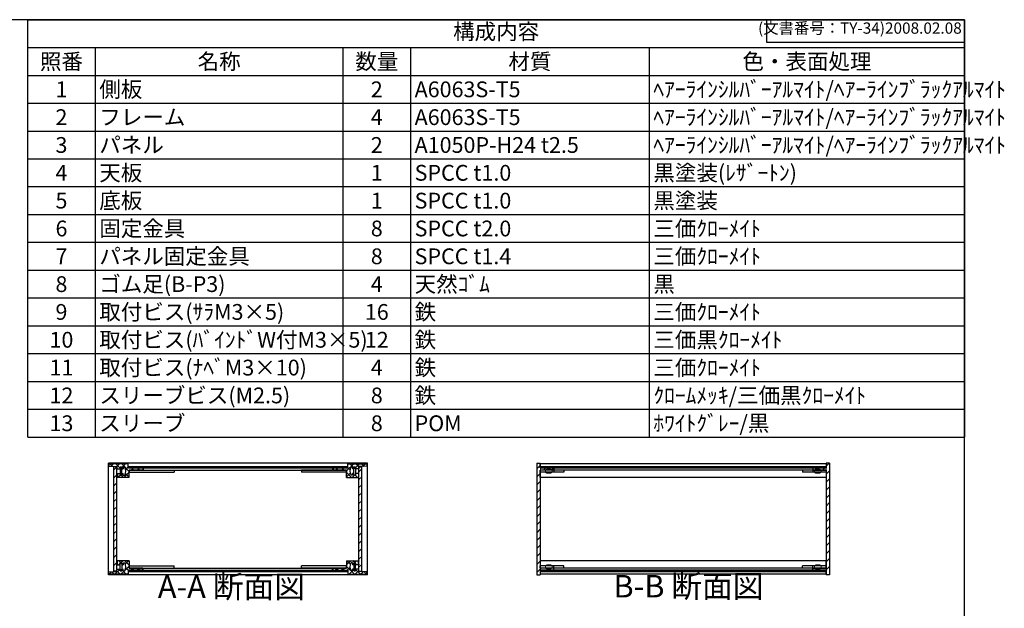
# Model space of a CAD drawing. Units: millimetres. Extents: x 0 to 1647, y 0 to 1120.
# Drawn here: x 773 to 1647, y 598 to 1120 of the extents above; entities that cross this region are included whole.
import ezdxf

# ---------------------------------------------------------------- set-up
doc = ezdxf.new("R2010")
doc.units = ezdxf.units.MM
doc.header["$LTSCALE"] = 4
for name, pattern in [('AM_ISO02W050x2', [3.75, 3, -0.75]), ('AM_ISO08W050', [18, 12, -1.5, 3, -1.5]), ('CENTER', [2, 1.25, -0.25, 0.25, -0.25])]:
    doc.linetypes.add(name, pattern=pattern)
for name, color, linetype, lineweight in [('AM_10', 7, 'AM_ISO08W050', 50), ('AM_8', 1, 'Continuous', 25), ('側板', 7, 'Continuous', 25), ('固定金具', 6, 'Continuous', 25), ('天板', 3, 'Continuous', 25), ('底板', 4, 'Continuous', 25), ('ﾊﾟﾈﾙ', 5, 'Continuous', 25), ('ﾊﾟﾈﾙ0', 5, 'AM_ISO02W050x2', 13), ('ﾊﾟﾈﾙ固定金具', 6, 'Continuous', 25), ('ﾌﾚｰﾑ', 2, 'Continuous', 25)]:
    doc.layers.add(name, color=color, linetype=linetype, lineweight=lineweight)
doc.styles.add('ACISOTS', font='isocp.shx', dxfattribs={"height": 1, "bigfont": 'extfont.shx'})
doc.styles.get("Standard").update_dxf_attribs({"font": 'ISOCP.SHX', "bigfont": 'EXTFONT.SHX'})
pattern_1 = [(135, (158.1657, 306.444), (-3.535534, -3.535534), [])]
pattern_2 = [(135, (158.1657, 251.444), (-3.535534, -3.535534), [])]
pattern_3 = [(45, (158.1657, 262.444), (-3.535534, 3.535534), [])]

# ---------------------------------------------------------------- blocks, each defined once
blk = doc.blocks.new('TK-A3')
for p, q in [((359, 280), (359, 275)), ((359, 275), (403, 275))]:
    blk.add_line(p, q)
blk.add_lwpolyline([(0, 0), (403, 0), (403, 280), (0, 280)], close=True)
at = {"insert": (402.36, 276.11), "char_height": 2.5, "width": 43.0784, "attachment_point": 9}
blk.add_mtext('(文書番号：TY-34)2008.02.08', dxfattribs=at)
blk = doc.blocks.new('*S41')
at = {"color": 1}
for p, q in [((780, 1120), (1612, 1120)), ((780, 1095.3), (1612, 1095.3)), ((840, 1095.3), (840, 1070.6)), ((1060, 1095.3), (1060, 1070.6)), ((1120, 1095.3), (1120, 1070.6)), ((1332, 1095.3), (1332, 1070.6)), ((780, 1070.6), (1612, 1070.6)), ((840, 1070.6), (840, 1045.9)), ((1060, 1070.6), (1060, 1045.9)), ((1120, 1070.6), (1120, 1045.9)), ((1332, 1070.6), (1332, 1045.9)), ((780, 1045.9), (1612, 1045.9)), ((840, 1045.9), (840, 1021.2)), ((1060, 1045.9), (1060, 1021.2)), ((1120, 1045.9), (1120, 1021.2)), ((1332, 1045.9), (1332, 1021.2)), ((780, 1021.2), (1612, 1021.2)), ((840, 1021.2), (840, 996.5)), ((1060, 1021.2), (1060, 996.5)), ((1120, 1021.2), (1120, 996.5)), ((1332, 1021.2), (1332, 996.5)), ((780, 996.5), (1612, 996.5)), ((840, 996.5), (840, 971.8)), ((1060, 996.5), (1060, 971.8)), ((1120, 996.5), (1120, 971.8)), ((1332, 996.5), (1332, 971.8)), ((780, 971.8), (1612, 971.8)), ((840, 971.8), (840, 947.1)), ((1060, 971.8), (1060, 947.1)), ((1120, 971.8), (1120, 947.1)), ((1332, 971.8), (1332, 947.1)), ((780, 947.1), (1612, 947.1)), ((840, 947.1), (840, 922.4)), ((1060, 947.1), (1060, 922.4)), ((1120, 947.1), (1120, 922.4)), ((1332, 947.1), (1332, 922.4)), ((780, 922.4), (1612, 922.4)), ((840, 922.4), (840, 897.7)), ((1060, 922.4), (1060, 897.7)), ((1120, 922.4), (1120, 897.7)), ((1332, 922.4), (1332, 897.7)), ((780, 897.7), (1612, 897.7)), ((840, 897.7), (840, 873)), ((1060, 897.7), (1060, 873)), ((1120, 897.7), (1120, 873)), ((1332, 897.7), (1332, 873)), ((780, 873), (1612, 873)), ((840, 873), (840, 848.3)), ((1060, 873), (1060, 848.3)), ((1120, 873), (1120, 848.3)), ((1332, 873), (1332, 848.3)), ((780, 848.3), (1612, 848.3)), ((840, 848.3), (840, 823.6)), ((1060, 848.3), (1060, 823.6)), ((1120, 848.3), (1120, 823.6)), ((1332, 848.3), (1332, 823.6)), ((780, 823.6), (1612, 823.6)), ((840, 823.6), (840, 798.9)), ((1060, 823.6), (1060, 798.9)), ((1120, 823.6), (1120, 798.9)), ((1332, 823.6), (1332, 798.9)), ((780, 798.9), (1612, 798.9)), ((840, 798.9), (840, 774.2)), ((1060, 798.9), (1060, 774.2)), ((1120, 798.9), (1120, 774.2)), ((1332, 798.9), (1332, 774.2)), ((780, 774.2), (1612, 774.2)), ((840, 774.2), (840, 749.5)), ((1060, 774.2), (1060, 749.5)), ((1120, 774.2), (1120, 749.5)), ((1332, 774.2), (1332, 749.5))]:
    blk.add_line(p, q, dxfattribs=at)
at = {"color": 7}
for p, q in [((780, 749.5), (780, 1120)), ((780, 1120), (1612, 1120)), ((1612, 1120), (1612, 749.5)), ((780, 749.5), (1612, 749.5))]:
    blk.add_line(p, q, dxfattribs=at)
at = {"color": 2, "insert": (1196, 1107.65), "char_height": 14, "attachment_point": 5, "style": 'ACISOTS'}
blk.add_mtext('構成内容', dxfattribs=at)
at = {"color": 2, "char_height": 14, "style": 'ACISOTS'}
for s, insert, width, attachment_point in [('照番', (810, 1089.9), 52.8, 2), ('名称', (950, 1089.9), 212.8, 2), ('数量', (1090, 1089.9), 52.8, 2), ('材質', (1226, 1089.9), 204.8, 2), ('色・表面処理', (1472, 1089.9), 272.8, 2), ('側板', (843.6, 1065.2), 212.8, 1), ('ﾍｱｰﾗｲﾝｼﾙﾊﾞｰｱﾙﾏｲﾄ/ﾍｱｰﾗｲﾝﾌﾞﾗｯｸｱﾙﾏｲﾄ', (1335.6, 1065.2), 272.8, 1), ('1', (810, 1065.2), 52.8, 2), ('2', (1090, 1065.2), 52.8, 2), ('A6063S-T5', (1123.6, 1065.2), 204.8, 1), ('2', (810, 1040.5), 52.8, 2), ('フレーム', (843.6, 1040.5), 212.8, 1), ('4', (1090, 1040.5), 52.8, 2), ('A6063S-T5', (1123.6, 1040.5), 204.8, 1), ('ﾍｱｰﾗｲﾝｼﾙﾊﾞｰｱﾙﾏｲﾄ/ﾍｱｰﾗｲﾝﾌﾞﾗｯｸｱﾙﾏｲﾄ', (1335.6, 1040.5), 272.8, 1), ('3', (810, 1015.8), 52.8, 2), ('パネル', (843.6, 1015.8), 212.8, 1), ('2', (1090, 1015.8), 52.8, 2), ('A1050P-H24 t2.5', (1123.6, 1015.8), 204.8, 1), ('ﾍｱｰﾗｲﾝｼﾙﾊﾞｰｱﾙﾏｲﾄ/ﾍｱｰﾗｲﾝﾌﾞﾗｯｸｱﾙﾏｲﾄ', (1335.6, 1015.8), 272.8, 1), ('4', (810, 991.1), 52.8, 2), ('天板', (843.6, 991.1), 212.8, 1), ('1', (1090, 991.1), 52.8, 2), ('SPCC t1.0', (1123.6, 991.1), 204.8, 1), ('黒塗装(ﾚｻﾞｰﾄﾝ)', (1335.6, 991.1), 272.8, 1), ('5', (810, 966.4), 52.8, 2), ('底板', (843.6, 966.4), 212.8, 1), ('1', (1090, 966.4), 52.8, 2), ('SPCC t1.0', (1123.6, 966.4), 204.8, 1), ('黒塗装', (1335.6, 966.4), 272.8, 1), ('6', (810, 941.7), 52.8, 2), ('固定金具', (843.6, 941.7), 212.8, 1), ('8', (1090, 941.7), 52.8, 2), ('SPCC t2.0', (1123.6, 941.7), 204.8, 1), ('三価ｸﾛｰﾒｲﾄ', (1335.6, 941.7), 272.8, 1), ('パネル固定金具', (843.6, 917), 212.8, 1), ('三価ｸﾛｰﾒｲﾄ', (1335.6, 917), 272.8, 1), ('7', (810, 917), 52.8, 2), ('8', (1090, 917), 52.8, 2), ('SPCC t1.4', (1123.6, 917), 204.8, 1), ('8', (810, 892.3), 52.8, 2), ('ゴム足(B-P3)', (843.6, 892.3), 212.8, 1), ('4', (1090, 892.3), 52.8, 2), ('天然ｺﾞﾑ', (1123.6, 892.3), 204.8, 1), ('黒', (1335.6, 892.3), 272.8, 1), ('9', (810, 867.6), 52.8, 2), ('取付ビス(ｻﾗM3×5)', (843.6, 867.6), 212.8, 1), ('16', (1090, 867.6), 52.8, 2), ('鉄', (1123.6, 867.6), 204.8, 1), ('三価ｸﾛｰﾒｲﾄ', (1335.6, 867.6), 272.8, 1), ('10', (810, 842.9), 52.8, 2), ('取付ビス(ﾊﾞｲﾝﾄﾞW付M3×5)', (843.6, 842.9), 212.8, 1), ('12', (1090, 842.9), 52.8, 2), ('鉄', (1123.6, 842.9), 204.8, 1), ('三価黒ｸﾛｰﾒｲﾄ', (1335.6, 842.9), 272.8, 1), ('11', (810, 818.2), 52.8, 2), ('取付ビス(ﾅﾍﾞM3×10)', (843.6, 818.2), 212.8, 1), ('4', (1090, 818.2), 52.8, 2), ('鉄', (1123.6, 818.2), 204.8, 1), ('三価ｸﾛｰﾒｲﾄ', (1335.6, 818.2), 272.8, 1), ('スリーブビス(M2.5)', (843.6, 793.5), 212.8, 1), ('12', (810, 793.5), 52.8, 2), ('8', (1090, 793.5), 52.8, 2), ('鉄', (1123.6, 793.5), 204.8, 1), ('ｸﾛｰﾑﾒｯｷ/三価黒ｸﾛｰﾒｲﾄ', (1335.6, 793.5), 272.8, 1), ('スリーブ', (843.6, 768.8), 212.8, 1), ('ﾎﾜｲﾄｸﾞﾚｰ/黒', (1335.6, 768.8), 272.8, 1), ('13', (810, 768.8), 52.8, 2), ('8', (1090, 768.8), 52.8, 2), ('POM', (1123.6, 768.8), 204.8, 1)]:
    blk.add_mtext(s, dxfattribs=dict(at, insert=insert, width=width, attachment_point=attachment_point))
blk = doc.blocks.new('*S48')
at = {"layer": 'AM_10', "color": 7, "linetype": 'CENTER'}
for p, q in [((646.34, 1003.67), (646.34, 963.67)), ((666.34, 1003.67), (686.34, 1003.67)), ((646.34, 734.67), (646.34, 774.67)), ((666.34, 734.67), (686.34, 734.67))]:
    blk.add_line(p, q, dxfattribs=at)
at = {"layer": 'AM_10', "color": 1, "linetype": 'CENTER'}
blk.add_line((646.34, 963.67), (646.34, 774.67), dxfattribs=at)
at = {"layer": 'AM_10', "color": 7, "linetype": 'Continuous'}
blk.add_trace([(666.34, 1006.3), (666.34, 1001.03), (646.34, 1003.67)], dxfattribs=at)
at = {"layer": 'AM_10', "color": 7, "linetype": 'Continuous', "extrusion": (0, 6.12323e-18, -1)}
blk.add_trace([(-666.34, 732.03), (-666.34, 737.3), (-646.34, 734.67)], dxfattribs=at)
at = {"layer": 'AM_10', "color": 7, "char_height": 20, "attachment_point": 5, "style": 'ACISOTS'}
for s, insert in [('A', (663.82, 1019.92)), ('A', (662.43, 717.16)), ('A-A 断面図', (960.87, 614.18))]:
    blk.add_mtext(s, dxfattribs=dict(at, insert=insert))
blk = doc.blocks.new('*S49')
at = {"layer": 'AM_10', "color": 7, "linetype": 'CENTER'}
for p, q in [((646.34, 1003.67), (646.34, 963.67)), ((666.34, 1003.67), (686.34, 1003.67)), ((646.34, 734.67), (646.34, 774.67)), ((666.34, 734.67), (686.34, 734.67))]:
    blk.add_line(p, q, dxfattribs=at)
at = {"layer": 'AM_10', "color": 1, "linetype": 'CENTER'}
blk.add_line((646.34, 963.67), (646.34, 774.67), dxfattribs=at)
at = {"layer": 'AM_10', "color": 7, "linetype": 'Continuous'}
blk.add_trace([(666.34, 1006.3), (666.34, 1001.03), (646.34, 1003.67)], dxfattribs=at)
at = {"layer": 'AM_10', "color": 7, "linetype": 'Continuous', "extrusion": (0, 6.12323e-18, -1)}
blk.add_trace([(-666.34, 732.03), (-666.34, 737.3), (-646.34, 734.67)], dxfattribs=at)
at = {"layer": 'AM_10', "color": 7, "char_height": 20, "attachment_point": 5, "style": 'ACISOTS'}
for s, insert in [('A', (663.82, 1019.92)), ('A', (662.43, 717.16)), ('A-A 断面図', (960.87, 614.18))]:
    blk.add_mtext(s, dxfattribs=dict(at, insert=insert))
blk = doc.blocks.new('*S50')
at = {"layer": 'AM_10', "color": 7, "insert": (1366.77, 614.57), "char_height": 20, "attachment_point": 5, "style": 'ACISOTS'}
blk.add_mtext('B-B 断面図', dxfattribs=at)
blk = doc.blocks.new('*S51')
at = {"layer": 'AM_10', "color": 7, "insert": (1366.77, 614.57), "char_height": 20, "attachment_point": 5, "style": 'ACISOTS'}
blk.add_mtext('B-B 断面図', dxfattribs=at)

msp = doc.modelspace()

# ---------------------------------------------------------------- hatches: boundary and pattern name
at = {"layer": 'AM_8'}
h = msp.add_hatch(dxfattribs=at)
h.set_pattern_fill('_U', color=256, scale=3.75, angle=45, style=0, double=1, pattern_type=0)
h.set_pattern_definition([(45, (1135.6554, -71.4217), (-2.65165, 2.65165), []), (135, (1135.6554, -71.4217), (-2.65165, -2.65165), [])])
edge = h.paths.add_edge_path()
edge.add_line((852.151, 723.779), (856.651, 723.279))
edge.add_line((856.651, 723.279), (859.151, 723.279))
edge.add_line((859.151, 723.279), (859.151, 721.279))
edge.add_line((859.151, 721.279), (862.151, 721.279))
edge.add_line((862.151, 721.279), (862.151, 722.779))
edge.add_line((862.151, 722.779), (863.651, 722.779))
edge.add_line((863.651, 722.779), (863.651, 721.279))
edge.add_line((863.651, 721.279), (864.851, 721.279))
edge.add_line((864.851, 721.279), (864.851, 722.779))
edge.add_line((864.851, 722.779), (866.151, 722.779))
edge.add_arc((860.526, 719.279), 6.625, -31.890792, 31.890792, ccw=False)
edge.add_line((866.151, 715.779), (864.851, 715.779))
edge.add_line((864.851, 715.779), (864.851, 717.279))
edge.add_line((864.851, 717.279), (863.651, 717.279))
edge.add_line((863.651, 717.279), (863.651, 715.779))
edge.add_line((863.651, 715.779), (862.151, 715.779))
edge.add_line((862.151, 715.779), (862.151, 717.279))
edge.add_line((862.151, 717.279), (859.151, 717.279))
edge.add_line((859.151, 717.279), (859.151, 716.779))
edge.add_line((859.151, 716.779), (859.651, 716.779))
edge.add_line((859.651, 716.779), (859.651, 714.279))
edge.add_line((859.651, 714.279), (859.151, 714.279))
edge.add_line((859.151, 714.279), (859.151, 713.779))
edge.add_line((859.151, 713.779), (870.151, 713.779))
edge.add_line((870.151, 713.779), (870.151, 720.279))
edge.add_line((870.151, 720.279), (882.151, 720.279))
edge.add_line((882.151, 720.279), (882.151, 722.279))
edge.add_line((882.151, 722.279), (869.401, 722.279))
edge.add_line((869.401, 722.279), (869.151, 722.279))
edge.add_line((869.151, 722.279), (869.151, 725.779))
edge.add_line((869.151, 725.779), (852.151, 725.779))
edge.add_line((852.151, 725.779), (852.151, 723.779))
h = msp.add_hatch(dxfattribs=at)
h.set_pattern_fill('_U', color=256, scale=3.75, angle=45, style=0, double=1, pattern_type=0)
h.set_pattern_definition([(45, (1205.6554, -71.4217), (-2.65165, 2.65165), []), (135, (1205.6554, -71.4217), (-2.65165, -2.65165), [])])
edge = h.paths.add_edge_path()
edge.add_line((1064.151, 722.279), (1051.151, 722.279))
edge.add_line((1051.151, 722.279), (1051.151, 720.279))
edge.add_line((1051.151, 720.279), (1063.151, 720.279))
edge.add_line((1063.151, 720.279), (1063.151, 713.779))
edge.add_line((1063.151, 713.779), (1074.151, 713.779))
edge.add_line((1074.151, 713.779), (1074.151, 714.279))
edge.add_line((1074.151, 714.279), (1073.651, 714.279))
edge.add_line((1073.651, 714.279), (1073.651, 716.779))
edge.add_line((1073.651, 716.779), (1074.151, 716.779))
edge.add_line((1074.151, 716.779), (1074.151, 717.279))
edge.add_line((1074.151, 717.279), (1071.151, 717.279))
edge.add_line((1071.151, 717.279), (1071.151, 715.779))
edge.add_line((1071.151, 715.779), (1069.651, 715.779))
edge.add_line((1069.651, 715.779), (1069.651, 717.279))
edge.add_line((1069.651, 717.279), (1068.451, 717.279))
edge.add_line((1068.451, 717.279), (1068.451, 715.779))
edge.add_line((1068.451, 715.779), (1067.151, 715.779))
edge.add_arc((1072.776, 719.279), 6.625, 148.109208, 211.890792, ccw=False)
edge.add_line((1067.151, 722.779), (1068.451, 722.779))
edge.add_line((1068.451, 722.779), (1068.451, 721.279))
edge.add_line((1068.451, 721.279), (1069.651, 721.279))
edge.add_line((1069.651, 721.279), (1069.651, 722.779))
edge.add_line((1069.651, 722.779), (1071.151, 722.779))
edge.add_line((1071.151, 722.779), (1071.151, 721.279))
edge.add_line((1071.151, 721.279), (1074.151, 721.279))
edge.add_line((1074.151, 721.279), (1074.151, 723.279))
edge.add_line((1074.151, 723.279), (1076.651, 723.279))
edge.add_line((1076.651, 723.279), (1081.151, 723.779))
edge.add_line((1081.151, 723.779), (1081.151, 725.779))
edge.add_line((1081.151, 725.779), (1064.151, 725.779))
edge.add_line((1064.151, 725.779), (1064.151, 722.279))
h = msp.add_hatch(dxfattribs=at)
h.set_pattern_fill('_U', color=256, scale=5, angle=45, style=0, pattern_type=0)
h.set_pattern_definition(pattern_3)
h.paths.add_polyline_path([(1235.148, 720.279), (1247.148, 720.279), (1247.148, 722.279), (1235.398, 722.279), (1235.148, 722.279), (1235.148, 725.779), (1235.148, 726.279), (1232.148, 726.279), (1232.148, 627.279), (1235.148, 627.279), (1235.148, 627.779), (1235.148, 631.279), (1235.398, 631.279), (1247.148, 631.279), (1247.148, 633.279), (1235.148, 633.279), (1235.148, 635.279), (1235.148, 718.279)])
h = msp.add_hatch(dxfattribs=at)
h.set_pattern_fill('_U', color=256, scale=5, angle=45, style=0, pattern_type=0)
h.set_pattern_definition(pattern_3)
h.paths.add_polyline_path([(1477.148, 633.279), (1477.148, 631.279), (1488.898, 631.279), (1489.148, 631.279), (1489.148, 627.779), (1489.148, 627.279), (1492.148, 627.279), (1492.148, 726.279), (1489.148, 726.279), (1489.148, 722.279), (1488.898, 722.279), (1477.148, 722.279), (1477.148, 720.279), (1489.148, 720.279), (1489.148, 633.279)])
h = msp.add_hatch(dxfattribs=at)
h.set_pattern_fill('_U', color=256, scale=5, angle=45, style=0, pattern_type=0)
h.set_pattern_definition(pattern_3)
h.paths.add_polyline_path([(856.651, 723.129), (856.651, 630.429), (859.151, 630.429), (859.151, 632.279), (859.151, 723.129)])
h = msp.add_hatch(dxfattribs=at)
h.set_pattern_fill('_U', color=256, scale=5, angle=135, style=0, pattern_type=0)
h.set_pattern_definition(pattern_1)
h.paths.add_polyline_path([(869.401, 722.279), (882.151, 722.279), (882.651, 722.279), (1050.651, 722.279), (1051.151, 722.279), (1063.901, 722.279), (1063.901, 723.279), (869.401, 723.279)])
h = msp.add_hatch(dxfattribs=at)
h.set_pattern_fill('_U', color=256, scale=5, angle=45, style=0, pattern_type=0)
h.set_pattern_definition(pattern_3)
h.paths.add_polyline_path([(1074.151, 723.129), (1074.151, 632.279), (1074.151, 630.429), (1076.651, 630.429), (1076.651, 723.129)])
h = msp.add_hatch(dxfattribs=at)
h.set_pattern_fill('_U', color=256, scale=5, angle=135, style=0, pattern_type=0)
h.set_pattern_definition(pattern_1)
h.paths.add_polyline_path([(1477.148, 722.279), (1488.898, 722.279), (1488.898, 723.279), (1235.398, 723.279), (1235.398, 722.279), (1247.148, 722.279), (1380.679, 722.279)])
h = msp.add_hatch(dxfattribs=at)
h.set_pattern_fill('_U', color=256, scale=3.75, angle=45, style=0, double=1, pattern_type=0)
h.set_pattern_definition([(45, (1135.6554, 78.5783), (-2.65165, 2.65165), []), (135, (1135.6554, 78.5783), (-2.65165, -2.65165), [])])
edge = h.paths.add_edge_path()
edge.add_line((882.151, 631.279), (882.151, 633.279))
edge.add_line((882.151, 633.279), (870.151, 633.279))
edge.add_line((870.151, 633.279), (870.151, 639.779))
edge.add_line((870.151, 639.779), (859.151, 639.779))
edge.add_line((859.151, 639.779), (859.151, 639.279))
edge.add_line((859.151, 639.279), (859.651, 639.279))
edge.add_line((859.651, 639.279), (859.651, 636.779))
edge.add_line((859.651, 636.779), (859.151, 636.779))
edge.add_line((859.151, 636.779), (859.151, 636.279))
edge.add_line((859.151, 636.279), (862.151, 636.279))
edge.add_line((862.151, 636.279), (862.151, 637.779))
edge.add_line((862.151, 637.779), (863.651, 637.779))
edge.add_line((863.651, 637.779), (863.651, 636.279))
edge.add_line((863.651, 636.279), (864.851, 636.279))
edge.add_line((864.851, 636.279), (864.851, 637.779))
edge.add_line((864.851, 637.779), (866.151, 637.779))
edge.add_arc((860.526, 634.279), 6.625, -31.890792, 31.890792, ccw=False)
edge.add_line((866.151, 630.779), (864.851, 630.779))
edge.add_line((864.851, 630.779), (864.851, 632.279))
edge.add_line((864.851, 632.279), (863.651, 632.279))
edge.add_line((863.651, 632.279), (863.651, 630.779))
edge.add_line((863.651, 630.779), (862.151, 630.779))
edge.add_line((862.151, 630.779), (862.151, 632.279))
edge.add_line((862.151, 632.279), (859.151, 632.279))
edge.add_line((859.151, 632.279), (859.151, 630.429))
edge.add_line((859.151, 630.429), (859.151, 630.279))
edge.add_line((859.151, 630.279), (856.651, 630.279))
edge.add_line((856.651, 630.279), (852.151, 629.779))
edge.add_line((852.151, 629.779), (852.151, 627.779))
edge.add_line((852.151, 627.779), (869.151, 627.779))
edge.add_line((869.151, 627.779), (869.151, 631.279))
edge.add_line((869.151, 631.279), (882.151, 631.279))
h = msp.add_hatch(dxfattribs=at)
h.set_pattern_fill('_U', color=256, scale=3.75, angle=45, style=0, double=1, pattern_type=0)
h.set_pattern_definition([(45, (1205.6554, 78.5783), (-2.65165, 2.65165), []), (135, (1205.6554, 78.5783), (-2.65165, -2.65165), [])])
edge = h.paths.add_edge_path()
edge.add_line((1081.151, 629.779), (1076.651, 630.279))
edge.add_line((1076.651, 630.279), (1074.151, 630.279))
edge.add_line((1074.151, 630.279), (1074.151, 630.429))
edge.add_line((1074.151, 630.429), (1074.151, 632.279))
edge.add_line((1074.151, 632.279), (1071.151, 632.279))
edge.add_line((1071.151, 632.279), (1071.151, 630.779))
edge.add_line((1071.151, 630.779), (1069.651, 630.779))
edge.add_line((1069.651, 630.779), (1069.651, 632.279))
edge.add_line((1069.651, 632.279), (1068.451, 632.279))
edge.add_line((1068.451, 632.279), (1068.451, 630.779))
edge.add_line((1068.451, 630.779), (1067.151, 630.779))
edge.add_arc((1072.776, 634.279), 6.625, 148.109208, 211.890792, ccw=False)
edge.add_line((1067.151, 637.779), (1068.451, 637.779))
edge.add_line((1068.451, 637.779), (1068.451, 636.279))
edge.add_line((1068.451, 636.279), (1069.651, 636.279))
edge.add_line((1069.651, 636.279), (1069.651, 637.779))
edge.add_line((1069.651, 637.779), (1071.151, 637.779))
edge.add_line((1071.151, 637.779), (1071.151, 636.279))
edge.add_line((1071.151, 636.279), (1074.151, 636.279))
edge.add_line((1074.151, 636.279), (1074.151, 636.779))
edge.add_line((1074.151, 636.779), (1073.651, 636.779))
edge.add_line((1073.651, 636.779), (1073.651, 639.279))
edge.add_line((1073.651, 639.279), (1074.151, 639.279))
edge.add_line((1074.151, 639.279), (1074.151, 639.779))
edge.add_line((1074.151, 639.779), (1063.151, 639.779))
edge.add_line((1063.151, 639.779), (1063.151, 633.279))
edge.add_line((1063.151, 633.279), (1051.151, 633.279))
edge.add_line((1051.151, 633.279), (1051.151, 631.279))
edge.add_line((1051.151, 631.279), (1063.901, 631.279))
edge.add_line((1063.901, 631.279), (1064.151, 631.279))
edge.add_line((1064.151, 631.279), (1064.151, 627.779))
edge.add_line((1064.151, 627.779), (1081.151, 627.779))
edge.add_line((1081.151, 627.779), (1081.151, 629.779))
h = msp.add_hatch(dxfattribs=at)
h.set_pattern_fill('_U', color=256, scale=5, angle=135, style=0, pattern_type=0)
h.set_pattern_definition(pattern_2)
h.paths.add_polyline_path([(1063.901, 631.279), (882.651, 631.279), (882.151, 631.279), (869.401, 631.279), (869.401, 630.279), (1063.901, 630.279)])
h = msp.add_hatch(dxfattribs=at)
h.set_pattern_fill('_U', color=256, scale=5, angle=135, style=0, pattern_type=0)
h.set_pattern_definition(pattern_2)
h.paths.add_polyline_path([(1488.898, 631.279), (1477.148, 631.279), (1247.148, 631.279), (1235.398, 631.279), (1235.398, 630.279), (1488.898, 630.279)])

# ---------------------------------------------------------------- linework, layer by layer
at = {"layer": '側板'}
for p, q in [((1081.651, 726.279), (851.651, 726.279)), ((851.651, 627.279), (851.651, 726.279)), ((1081.651, 627.279), (1081.651, 726.279)), ((1232.148, 726.279), (1235.148, 726.279)), ((1232.148, 726.279), (1232.148, 627.279)), ((1235.148, 726.279), (1235.148, 722.279)), ((1492.148, 726.279), (1489.148, 726.279)), ((1489.148, 726.279), (1489.148, 722.279)), ((1492.148, 726.279), (1492.148, 627.279)), ((882.651, 722.279), (1050.651, 722.279)), ((882.651, 722.279), (882.651, 720.279)), ((882.651, 720.279), (1050.651, 720.279)), ((1050.651, 722.279), (1050.651, 720.279)), ((1247.148, 722.279), (1235.148, 722.279)), ((1247.148, 720.279), (1235.148, 720.279)), ((1235.148, 720.279), (1235.148, 633.279)), ((1247.148, 722.279), (1247.148, 720.279)), ((1477.148, 722.279), (1477.148, 720.279)), ((1477.148, 722.279), (1489.148, 722.279)), ((1477.148, 720.279), (1489.148, 720.279)), ((1489.148, 720.279), (1489.148, 633.279)), ((882.651, 633.279), (1050.651, 633.279)), ((882.651, 631.279), (882.651, 633.279)), ((882.651, 631.279), (1050.651, 631.279)), ((1050.651, 631.279), (1050.651, 633.279)), ((1247.148, 633.279), (1235.148, 633.279)), ((1247.148, 631.279), (1235.148, 631.279)), ((1235.148, 631.279), (1235.148, 627.279)), ((1247.148, 631.279), (1247.148, 633.279)), ((1477.148, 631.279), (1477.148, 633.279)), ((1477.148, 633.279), (1489.148, 633.279)), ((1477.148, 631.279), (1489.148, 631.279)), ((1489.148, 631.279), (1489.148, 627.279)), ((1081.651, 627.279), (851.651, 627.279)), ((1232.148, 627.279), (1235.148, 627.279)), ((1492.148, 627.279), (1489.148, 627.279))]:
    msp.add_line(p, q, dxfattribs=at)
at = {"layer": '固定金具'}
for p, q in [((870.151, 720.279), (870.151, 718.279)), ((870.151, 720.279), (910.151, 720.279)), ((870.151, 718.279), (910.151, 718.279)), ((910.151, 720.279), (910.151, 718.279)), ((1023.151, 720.279), (1023.151, 718.279)), ((1063.151, 720.279), (1023.151, 720.279)), ((1063.151, 718.279), (1023.151, 718.279)), ((1063.151, 720.279), (1063.151, 718.279)), ((1235.148, 720.279), (1235.148, 718.279)), ((1256.148, 720.279), (1235.148, 720.279)), ((1256.148, 718.279), (1235.148, 718.279)), ((1247.148, 720.279), (1247.148, 718.279)), ((1256.148, 720.279), (1256.148, 718.279)), ((1489.148, 720.279), (1468.148, 720.279)), ((1468.148, 720.279), (1468.148, 718.279)), ((1489.148, 718.279), (1468.148, 718.279)), ((1477.148, 720.279), (1477.148, 718.279)), ((1489.148, 720.279), (1489.148, 718.279)), ((870.151, 633.279), (870.151, 635.279)), ((870.151, 635.279), (910.151, 635.279)), ((870.151, 633.279), (910.151, 633.279)), ((910.151, 633.279), (910.151, 635.279)), ((1023.151, 633.279), (1023.151, 635.279)), ((1063.151, 635.279), (1023.151, 635.279)), ((1063.151, 633.279), (1023.151, 633.279)), ((1063.151, 633.279), (1063.151, 635.279)), ((1256.148, 635.279), (1235.148, 635.279)), ((1235.148, 633.279), (1235.148, 635.279)), ((1256.148, 633.279), (1235.148, 633.279)), ((1247.148, 633.279), (1247.148, 635.279)), ((1256.148, 633.279), (1256.148, 635.279)), ((1489.148, 635.279), (1468.148, 635.279)), ((1468.148, 633.279), (1468.148, 635.279)), ((1489.148, 633.279), (1468.148, 633.279)), ((1477.148, 633.279), (1477.148, 635.279)), ((1489.148, 633.279), (1489.148, 635.279))]:
    msp.add_line(p, q, dxfattribs=at)
at = {"layer": '天板'}
for p, q in [((869.401, 723.279), (1063.901, 723.279)), ((869.401, 722.279), (869.401, 723.279)), ((869.401, 722.279), (1063.901, 722.279)), ((1063.901, 722.279), (1063.901, 723.279)), ((1235.398, 723.279), (1235.398, 722.279)), ((1235.398, 723.279), (1488.898, 723.279)), ((1235.398, 722.279), (1488.898, 722.279)), ((1488.898, 722.279), (1488.898, 723.279))]:
    msp.add_line(p, q, dxfattribs=at)
at = {"layer": '底板'}
for p, q in [((869.401, 631.279), (1063.901, 631.279)), ((869.401, 631.279), (869.401, 630.279)), ((869.401, 630.279), (1063.901, 630.279)), ((1063.901, 631.279), (1063.901, 630.279)), ((1235.398, 631.279), (1488.898, 631.279)), ((1235.398, 631.279), (1235.398, 630.279)), ((1235.398, 630.279), (1488.898, 630.279)), ((1488.898, 631.279), (1488.898, 630.279))]:
    msp.add_line(p, q, dxfattribs=at)
at = {"layer": 'ﾊﾟﾈﾙ'}
for p, q in [((859.151, 723.129), (856.651, 723.129)), ((856.651, 630.429), (856.651, 723.129)), ((859.151, 630.429), (859.151, 723.129)), ((1074.151, 723.129), (1076.651, 723.129)), ((1074.151, 630.429), (1074.151, 723.129)), ((1076.651, 630.429), (1076.651, 723.129)), ((859.151, 630.429), (856.651, 630.429)), ((1074.151, 630.429), (1076.651, 630.429))]:
    msp.add_line(p, q, dxfattribs=at)
at = {"layer": 'ﾊﾟﾈﾙ0'}
for p, q in [((1235.298, 630.429), (1235.298, 723.129)), ((1235.298, 723.129), (1488.998, 723.129)), ((1488.998, 630.429), (1488.998, 723.129)), ((1235.298, 630.429), (1488.998, 630.429))]:
    msp.add_line(p, q, dxfattribs=at)
for points in [[(1241.398, 720.929, 1), (1241.398, 717.529), (1243.998, 717.529, 1), (1243.998, 720.929)], [(1480.298, 720.929, 1), (1480.298, 717.529), (1482.898, 717.529, 1), (1482.898, 720.929)], [(1241.398, 632.629, -1), (1241.398, 636.029), (1243.998, 636.029, -1), (1243.998, 632.629)], [(1480.298, 632.629, -1), (1480.298, 636.029), (1482.898, 636.029, -1), (1482.898, 632.629)]]:
    msp.add_lwpolyline(points, format="xyb", close=True, dxfattribs=at)
at = {"layer": 'ﾊﾟﾈﾙ固定金具'}
for points in [[(863.601, 722.729), (862.201, 722.729), (862.201, 715.829), (863.601, 715.829)], [(1069.701, 722.729), (1071.101, 722.729), (1071.101, 715.829), (1069.701, 715.829)], [(863.601, 630.829), (862.201, 630.829), (862.201, 637.729), (863.601, 637.729)], [(1069.701, 630.829), (1071.101, 630.829), (1071.101, 637.729), (1069.701, 637.729)]]:
    msp.add_lwpolyline(points, close=True, dxfattribs=at)
at = {"layer": 'ﾌﾚｰﾑ'}
for p, q in [((852.151, 725.779), (852.151, 723.779)), ((869.151, 725.779), (852.151, 725.779)), ((869.151, 722.279), (869.151, 725.779)), ((1064.151, 722.279), (1064.151, 725.779)), ((1064.151, 725.779), (1081.151, 725.779)), ((1081.151, 725.779), (1081.151, 723.779)), ((1489.148, 725.779), (1235.148, 725.779)), ((1235.148, 722.279), (1235.148, 725.779)), ((1489.148, 725.779), (1489.148, 722.279)), ((852.151, 723.779), (856.651, 723.279)), ((856.651, 723.279), (859.151, 723.279)), ((859.151, 723.279), (859.151, 721.279)), ((859.151, 721.279), (862.151, 721.279)), ((859.151, 716.779), (859.151, 717.279)), ((859.151, 717.279), (862.151, 717.279)), ((862.151, 722.779), (863.651, 722.779)), ((862.151, 721.279), (862.151, 722.779)), ((862.151, 717.279), (862.151, 715.779)), ((863.651, 722.779), (863.651, 721.279)), ((863.651, 721.279), (864.851, 721.279)), ((863.651, 715.779), (863.651, 717.279)), ((863.651, 717.279), (864.851, 717.279)), ((864.851, 722.779), (866.151, 722.779)), ((864.851, 722.779), (864.851, 721.279)), ((864.851, 715.779), (864.851, 717.279)), ((882.151, 722.279), (869.151, 722.279)), ((870.151, 713.779), (870.151, 720.279)), ((882.151, 720.279), (870.151, 720.279)), ((882.151, 722.279), (882.151, 720.279)), ((1051.151, 722.279), (1051.151, 720.279)), ((1051.151, 722.279), (1064.151, 722.279)), ((1051.151, 720.279), (1063.151, 720.279)), ((1063.151, 713.779), (1063.151, 720.279)), ((1068.451, 722.779), (1067.151, 722.779)), ((1068.451, 722.779), (1068.451, 721.279)), ((1069.651, 721.279), (1068.451, 721.279)), ((1068.451, 715.779), (1068.451, 717.279)), ((1069.651, 717.279), (1068.451, 717.279)), ((1071.151, 722.779), (1069.651, 722.779)), ((1069.651, 722.779), (1069.651, 721.279)), ((1069.651, 715.779), (1069.651, 717.279)), ((1071.151, 721.279), (1071.151, 722.779)), ((1074.151, 721.279), (1071.151, 721.279)), ((1071.151, 717.279), (1071.151, 715.779)), ((1074.151, 717.279), (1071.151, 717.279)), ((1074.151, 723.279), (1074.151, 721.279)), ((1076.651, 723.279), (1074.151, 723.279)), ((1074.151, 716.779), (1074.151, 717.279)), ((1081.151, 723.779), (1076.651, 723.279)), ((1489.148, 722.279), (1235.148, 722.279)), ((1235.148, 713.779), (1235.148, 720.279)), ((1489.148, 720.279), (1235.148, 720.279)), ((1489.148, 720.279), (1489.148, 713.779)), ((859.651, 716.779), (859.151, 716.779)), ((859.651, 714.279), (859.151, 714.279)), ((859.151, 713.779), (859.151, 714.279)), ((870.151, 713.779), (859.151, 713.779)), ((859.651, 716.779), (859.651, 714.279)), ((862.151, 715.779), (863.651, 715.779)), ((864.851, 715.779), (866.151, 715.779)), ((1063.151, 713.779), (1074.151, 713.779)), ((1068.451, 715.779), (1067.151, 715.779)), ((1071.151, 715.779), (1069.651, 715.779)), ((1073.651, 716.779), (1074.151, 716.779)), ((1073.651, 716.779), (1073.651, 714.279)), ((1073.651, 714.279), (1074.151, 714.279)), ((1074.151, 713.779), (1074.151, 714.279)), ((1489.148, 713.779), (1235.148, 713.779)), ((859.151, 639.779), (859.151, 639.279)), ((870.151, 639.779), (859.151, 639.779)), ((859.651, 639.279), (859.151, 639.279)), ((859.651, 636.779), (859.651, 639.279)), ((870.151, 639.779), (870.151, 633.279)), ((1063.151, 639.779), (1074.151, 639.779)), ((1063.151, 639.779), (1063.151, 633.279)), ((1073.651, 639.279), (1074.151, 639.279)), ((1073.651, 636.779), (1073.651, 639.279)), ((1074.151, 639.779), (1074.151, 639.279)), ((1235.148, 639.779), (1235.148, 633.279)), ((1489.148, 639.779), (1235.148, 639.779)), ((1489.148, 633.279), (1489.148, 639.779)), ((852.151, 629.779), (856.651, 630.279)), ((852.151, 627.779), (852.151, 629.779)), ((856.651, 630.279), (859.151, 630.279)), ((859.651, 636.779), (859.151, 636.779)), ((859.151, 636.779), (859.151, 636.279)), ((859.151, 636.279), (862.151, 636.279)), ((859.151, 632.279), (862.151, 632.279)), ((859.151, 630.279), (859.151, 632.279)), ((862.151, 636.279), (862.151, 637.779)), ((862.151, 637.779), (863.651, 637.779)), ((862.151, 632.279), (862.151, 630.779)), ((862.151, 630.779), (863.651, 630.779)), ((863.651, 637.779), (863.651, 636.279)), ((863.651, 636.279), (864.851, 636.279)), ((863.651, 632.279), (864.851, 632.279)), ((863.651, 630.779), (863.651, 632.279)), ((864.851, 637.779), (866.151, 637.779)), ((864.851, 637.779), (864.851, 636.279)), ((864.851, 630.779), (864.851, 632.279)), ((864.851, 630.779), (866.151, 630.779)), ((869.151, 631.279), (869.151, 627.779)), ((882.151, 631.279), (869.151, 631.279)), ((882.151, 633.279), (870.151, 633.279)), ((882.151, 631.279), (882.151, 633.279)), ((1051.151, 631.279), (1051.151, 633.279)), ((1051.151, 633.279), (1063.151, 633.279)), ((1051.151, 631.279), (1064.151, 631.279)), ((1064.151, 631.279), (1064.151, 627.779)), ((1068.451, 637.779), (1067.151, 637.779)), ((1068.451, 630.779), (1067.151, 630.779)), ((1068.451, 637.779), (1068.451, 636.279)), ((1069.651, 636.279), (1068.451, 636.279)), ((1069.651, 632.279), (1068.451, 632.279)), ((1068.451, 630.779), (1068.451, 632.279)), ((1071.151, 637.779), (1069.651, 637.779)), ((1069.651, 637.779), (1069.651, 636.279)), ((1069.651, 630.779), (1069.651, 632.279)), ((1071.151, 630.779), (1069.651, 630.779)), ((1071.151, 636.279), (1071.151, 637.779)), ((1074.151, 636.279), (1071.151, 636.279)), ((1071.151, 632.279), (1071.151, 630.779)), ((1074.151, 632.279), (1071.151, 632.279)), ((1073.651, 636.779), (1074.151, 636.779)), ((1074.151, 636.779), (1074.151, 636.279)), ((1074.151, 630.279), (1074.151, 632.279)), ((1076.651, 630.279), (1074.151, 630.279)), ((1081.151, 629.779), (1076.651, 630.279)), ((1081.151, 627.779), (1081.151, 629.779)), ((1489.148, 633.279), (1235.148, 633.279)), ((1489.148, 631.279), (1235.148, 631.279)), ((1235.148, 631.279), (1235.148, 627.779)), ((1489.148, 627.779), (1489.148, 631.279)), ((869.151, 627.779), (852.151, 627.779)), ((1064.151, 627.779), (1081.151, 627.779)), ((1489.148, 627.779), (1235.148, 627.779))]:
    msp.add_line(p, q, dxfattribs=at)
for centre, start, end in [((860.526, 719.279), 328.109208, 31.890792), ((1072.776, 719.279), 148.109208, 211.890792), ((860.526, 634.279), 328.109208, 31.890792), ((1072.776, 634.279), 148.109208, 211.890792)]:
    msp.add_arc(centre, 6.625, start, end, dxfattribs=at)

# ---------------------------------------------------------------- block references
at = {"lineweight": 0, "xscale": 4, "yscale": 4, "zscale": 4}
msp.add_blockref('TK-A3', (0, 0), dxfattribs=at)
msp.add_blockref('*S41', (0, 0))
at = {"layer": 'AM_10'}
for name in ['*S48', '*S49', '*S50', '*S51']:
    msp.add_blockref(name, (0, 0), dxfattribs=at)

doc.saveas('drawing.dxf')
